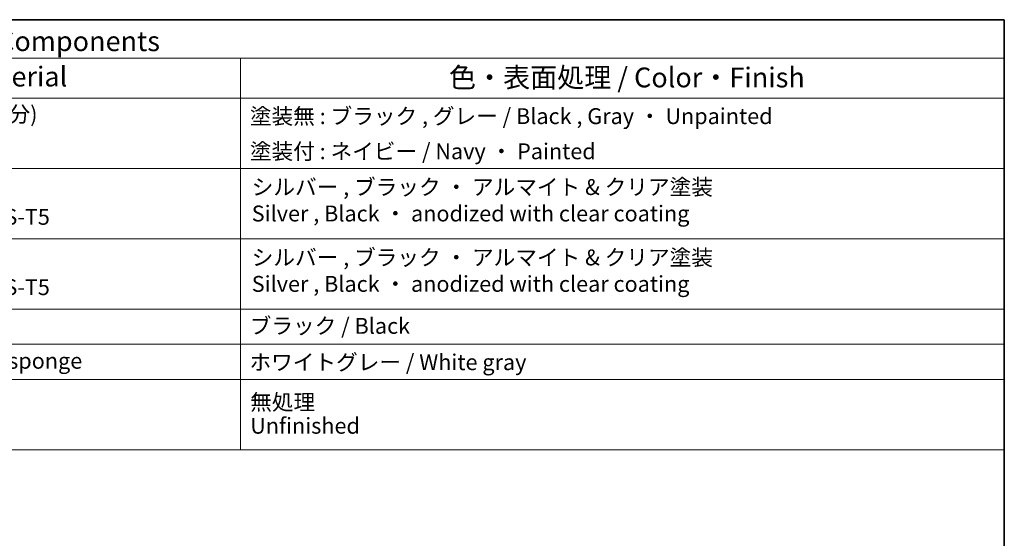
# Model space of a CAD drawing. Units: millimetres. Extents: x 29 to 4566, y 16 to 718.
# Drawn here: x 563 to 811, y 447 to 578 of the extents above; entities that cross this region are included whole.
import ezdxf

# ---------------------------------------------------------------- set-up
doc = ezdxf.new("R2010")
doc.units = ezdxf.units.MM
doc.header["$LTSCALE"] = 2
doc.layers.add('Border (ISO)', color=7, linetype='Continuous', lineweight=35)
doc.layers.add('Symbol (ISO)', color=7, linetype='Continuous', lineweight=18)
doc.styles.add('Note Text (TK)', font='MS PGothic.ttf')
doc.styles.add('Note Text (TK2)', font='MS PGothic.ttf')

# ---------------------------------------------------------------- blocks, each defined once
blk = doc.blocks.new('図面枠 tk図枠')
at = {"layer": 'Border (ISO)'}
for p, q in [((14.5, 289), (405.5, 289)), ((405.5, 289), (405.5, 8))]:
    blk.add_line(p, q, dxfattribs=at)
blk = doc.blocks.new('構成内容1')
at = {"layer": 'Symbol (ISO)'}
for p, q in [((0, 0), (-248.25, 0)), ((0, 0), (0, -54.21)), ((0, -4.84), (-248.25, -4.84)), ((-96.27, -4.84), (-96.27, -54.21)), ((0, -9.88), (-248.25, -9.88)), ((0, -18.75), (-248.25, -18.75)), ((-248.25, -27.61), (0, -27.61)), ((0, -36.48), (-248.25, -36.48)), ((-248.25, -36.48), (0, -36.48)), ((0, -40.91), (-248.25, -40.91)), ((0, -45.34), (-248.25, -45.34)), ((0, -54.21), (-248.25, -54.21))]:
    blk.add_line(p, q, dxfattribs=at)
at = {"layer": 'Symbol (ISO)', "color": 7, "style": 'Note Text (TK)'}
blk.add_text('構成内容 / Components', height=2.5, dxfattribs=at).set_placement((-143.44, -3.96))
at = {"layer": 'Symbol (ISO)', "color": 7, "attachment_point": 7, "line_spacing_factor": 0.25}
for s, insert, char_height, style in [('材質 / Material', (-140.79, -9.2), 2.5, 'Note Text (TK)'), ('色・表面処理 / Color・Finish', (-69.99, -9.31), 2.5, 'Note Text (TK)'), ('塗装無 : ブラック , グレー / Black , Gray ・ Unpainted', (-95.08, -13.78), 2, 'Note Text (TK2)'), ('塗装付 : ネイビー / Navy ・ Painted', (-95.08, -18.21), 2, 'Note Text (TK2)'), ('ブラック / Black', (-95.1, -40.21), 2, 'Note Text (TK2)'), ('ホワイトグレー / White gray', (-95.13, -44.79), 2, 'Note Text (TK2)')]:
    blk.add_mtext(s, dxfattribs=dict(at, insert=insert, char_height=char_height, style=style))
at = {"layer": 'Symbol (ISO)', "color": 7, "char_height": 2, "attachment_point": 7, "style": 'Note Text (TK2)'}
for s, insert in [('PC + ABS樹脂 (UL94V-0 主成分)\\PPC + ABS Flame-resistant', (-160.35, -16.86)), ('シルバー , ブラック ・ アルマイト & クリア塗装\\PSilver , Black ・ anodized with clear coating', (-94.85, -26.05)), ('Extruded aluminium A6063S-T5', (-160.4, -26.47)), ('シルバー , ブラック ・ アルマイト & クリア塗装\\PSilver , Black ・ anodized with clear coating', (-94.85, -34.92)), ('Extruded aluminium A6063S-T5', (-160.4, -35.33)), ('シリコンスポンジ / Silicone sponge', (-160.4, -44.61)), ('無処理', (-95.04, -49.82)), ('Unfinished', (-95.04, -52.8))]:
    blk.add_mtext(s, dxfattribs=dict(at, insert=insert))

msp = doc.modelspace()

# ---------------------------------------------------------------- block references
at = {"xscale": 2, "yscale": 2, "zscale": 2}
for name, p in [('図面枠 tk図枠', (0, 0)), ('構成内容1', (811, 578))]:
    msp.add_blockref(name, p, dxfattribs=at)

doc.saveas('drawing.dxf')
